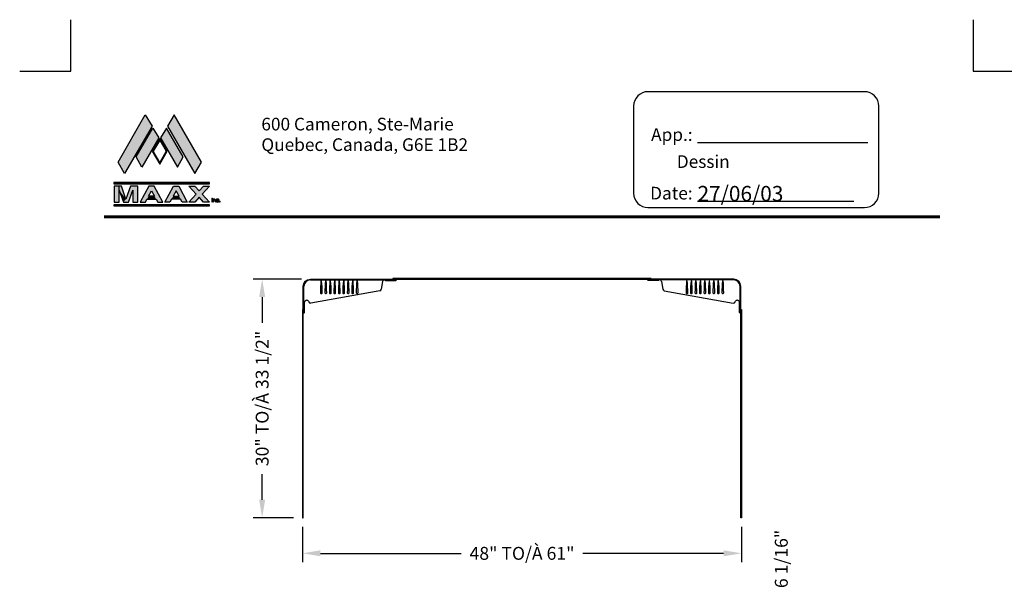
# Model space of a CAD drawing. Extents: x 7940 to 8403, y 17775 to 17957.
# Drawn here: x 7940 to 8077, y 17878 to 17957 of the extents above; entities that cross this region are included whole.
import ezdxf
from ezdxf.enums import TextEntityAlignment as Align

# ---------------------------------------------------------------- set-up
doc = ezdxf.new("R2010")
doc.units = 0
doc.header["$MEASUREMENT"] = 0
doc.layers.get('0').update_dxf_attribs({"linetype": 'CONTINUOUS'})
doc.layers.get('DEFPOINTS').update_dxf_attribs({"linetype": 'CONTINUOUS'})
for name, color, linetype in [('COTATION', 1, 'CONTINUOUS'), ('DESSIN', 3, 'CONTINUOUS'), ('LOGO', 2, 'CONTINUOUS'), ('TEXTE', 3, 'CONTINUOUS')]:
    doc.layers.add(name, color=color, linetype=linetype)
doc.styles.add('FICHE', font='ARIAL.TTF')
doc.styles.add('ROMANS', font='romans')
doc.dimstyles.new('FICHE_TECHN', dxfattribs={"dimscale": 10, "dimtxt": 0.18, "dimasz": 0.25, "dimexe": 0.125, "dimexo": 0.125, "dimgap": 0.125, "dimtad": 0, "dimdec": 3, "dimzin": 13, "dimdsep": 46, "dimlunit": 5, "dimtxsty": 'FICHE', "dimcen": 0.125, "dimclrt": 3, "dimadec": 0, "dimazin": 0, "dimtfac": 1, "dimtdec": 4, "dimtofl": 0, "dimtmove": 0, "dimatfit": 3, "dimfxl": 1, "dimfrac": 2, "dimtolj": 1, "dimtzin": 0, "dimarcsym": 0})

# ---------------------------------------------------------------- blocks, each defined once
blk = doc.blocks.new('*X8')
at = {"color": 0}
for p, q in [((46.87, 13.15), (47.09, 13.37)), ((46.87, 13.16), (47.09, 13.37)), ((46.87, 13.16), (47.08, 13.37)), ((46.87, 13.16), (47.08, 13.37)), ((46.87, 13.17), (47.07, 13.37)), ((46.87, 13.17), (47.07, 13.37)), ((46.87, 13.18), (47.06, 13.37)), ((46.87, 13.18), (47.06, 13.37)), ((46.87, 13.19), (47.06, 13.37)), ((46.87, 13.19), (47.05, 13.37)), ((46.87, 13.2), (47.05, 13.37)), ((46.87, 13.2), (47.04, 13.37)), ((46.87, 13.2), (47.04, 13.37)), ((46.87, 13.21), (47.03, 13.37)), ((46.87, 13.21), (47.02, 13.37)), ((46.87, 13.28), (46.96, 13.37)), ((46.87, 13.28), (46.96, 13.37)), ((46.87, 13.29), (46.95, 13.37)), ((46.87, 13.29), (46.95, 13.37)), ((46.87, 13.3), (46.95, 13.37)), ((46.87, 13.3), (46.94, 13.37)), ((46.87, 13.31), (46.94, 13.37)), ((46.87, 13.31), (46.93, 13.37)), ((46.87, 13.31), (46.93, 13.37)), ((46.87, 13.32), (46.92, 13.37)), ((46.87, 13.32), (46.92, 13.37)), ((46.87, 13.33), (46.91, 13.37)), ((46.87, 13.33), (46.91, 13.37)), ((46.87, 13.34), (46.91, 13.37)), ((46.87, 13.34), (46.9, 13.37)), ((46.87, 13.35), (46.9, 13.37)), ((46.87, 13.35), (46.89, 13.37)), ((46.87, 13.35), (46.89, 13.37)), ((46.87, 13.36), (46.88, 13.37)), ((46.87, 13.36), (46.88, 13.37)), ((46.87, 13.37), (46.87, 13.37)), ((46.87, 13.22), (47.02, 13.36)), ((46.87, 13.22), (47.01, 13.36)), ((46.87, 13.23), (47.01, 13.36)), ((46.87, 13.23), (47, 13.36)), ((46.87, 13.27), (46.96, 13.36)), ((46.87, 13.27), (46.96, 13.36)), ((46.87, 13.23), (46.99, 13.35)), ((46.87, 13.24), (46.98, 13.35)), ((46.87, 13.24), (46.97, 13.35)), ((46.87, 13.26), (46.96, 13.35)), ((46.87, 13.27), (46.96, 13.35)), ((46.87, 13.25), (46.96, 13.34)), ((46.87, 13.25), (46.96, 13.34)), ((46.87, 13.26), (46.96, 13.34)), ((46.87, 13.15), (46.98, 13.26)), ((46.87, 13.14), (46.97, 13.24)), ((46.87, 13.13), (46.97, 13.23)), ((46.87, 13.14), (46.97, 13.23)), ((46.87, 13.13), (46.96, 13.22)), ((46.87, 13.12), (46.96, 13.21)), ((46.87, 13.12), (46.96, 13.21)), ((46.87, 13.11), (46.96, 13.2)), ((46.87, 13.12), (46.96, 13.2)), ((46.87, 13.1), (46.96, 13.19)), ((46.87, 13.1), (46.96, 13.19)), ((46.87, 13.11), (46.96, 13.19)), ((46.87, 13.09), (46.96, 13.18)), ((46.87, 13.09), (46.96, 13.18)), ((46.87, 13.08), (46.96, 13.17)), ((46.87, 13.08), (46.96, 13.17)), ((46.87, 13.07), (46.96, 13.16)), ((46.87, 13.08), (46.96, 13.16)), ((46.87, 13.06), (46.96, 13.15)), ((46.87, 13.06), (46.96, 13.15)), ((46.87, 13.07), (46.96, 13.15)), ((46.87, 13.05), (46.96, 13.14)), ((46.87, 13.05), (46.96, 13.14)), ((46.87, 13.04), (46.96, 13.13)), ((46.87, 13.04), (46.96, 13.13)), ((46.87, 13.03), (46.96, 13.12)), ((46.87, 13.04), (46.96, 13.12)), ((46.87, 13.02), (46.96, 13.11)), ((46.87, 13.02), (46.96, 13.11)), ((46.87, 13.03), (46.96, 13.11)), ((46.87, 13.01), (46.96, 13.1)), ((46.87, 13.01), (46.96, 13.1)), ((46.87, 13), (46.96, 13.09)), ((46.87, 13.01), (46.96, 13.09)), ((46.87, 12.99), (46.96, 13.08)), ((46.87, 13), (46.96, 13.08)), ((46.87, 12.98), (46.96, 13.07)), ((46.87, 12.98), (46.96, 13.07)), ((46.87, 12.99), (46.96, 13.07)), ((46.87, 12.97), (46.96, 13.06)), ((46.87, 12.97), (46.96, 13.06)), ((46.87, 12.97), (46.96, 13.05)), ((46.87, 12.96), (46.96, 13.05)), ((46.87, 12.96), (46.96, 13.04)), ((46.87, 12.95), (46.96, 13.04)), ((46.88, 12.95), (46.96, 13.03)), ((46.88, 12.95), (46.96, 13.03)), ((46.88, 12.95), (46.96, 13.03)), ((46.89, 12.95), (46.96, 13.02)), ((46.89, 12.95), (46.96, 13.02)), ((46.9, 12.95), (46.96, 13.01)), ((46.9, 12.95), (46.96, 13.01)), ((46.91, 12.95), (46.96, 13)), ((46.91, 12.95), (46.96, 13)), ((46.92, 12.95), (46.96, 12.99)), ((46.92, 12.95), (46.96, 12.99)), ((46.92, 12.95), (46.96, 12.99)), ((46.93, 12.95), (46.96, 12.98)), ((46.93, 12.95), (46.96, 12.98)), ((46.94, 12.95), (46.96, 12.97)), ((46.94, 12.95), (46.96, 12.97)), ((46.95, 12.95), (46.96, 12.96)), ((46.95, 12.95), (46.96, 12.96)), ((46.96, 12.95), (46.96, 12.96)), ((47, 13.28), (47.09, 13.37)), ((47.02, 13.29), (47.1, 13.37)), ((47.02, 13.29), (47.1, 13.37)), ((47.03, 13.29), (47.11, 13.37)), ((47.04, 13.3), (47.11, 13.37)), ((47.04, 13.3), (47.11, 13.37)), ((47.05, 13.3), (47.12, 13.37)), ((47.06, 13.3), (47.13, 13.36)), ((47.06, 13.3), (47.12, 13.36)), ((47.06, 13.3), (47.12, 13.36)), ((47.07, 13.3), (47.13, 13.36)), ((47.07, 13.3), (47.13, 13.36)), ((47.08, 13.3), (47.14, 13.36)), ((47.08, 13.3), (47.14, 13.36)), ((47.09, 13.3), (47.15, 13.36)), ((47.09, 13.3), (47.14, 13.36)), ((47.09, 13.3), (47.15, 13.35)), ((47.1, 13.3), (47.16, 13.35)), ((47.1, 13.3), (47.16, 13.35)), ((47.1, 13.3), (47.15, 13.35)), ((47.11, 13.29), (47.17, 13.35)), ((47.11, 13.29), (47.16, 13.35)), ((47.11, 13.29), (47.16, 13.35)), ((47.12, 13.29), (47.18, 13.34)), ((47.12, 13.29), (47.17, 13.34)), ((47.12, 13.29), (47.17, 13.34)), ((47.13, 13.28), (47.18, 13.34)), ((47.13, 13.28), (47.18, 13.34)), ((47.13, 13.29), (47.18, 13.34)), ((47.13, 13.28), (47.19, 13.33)), ((47.14, 13.27), (47.2, 13.33)), ((47.14, 13.28), (47.19, 13.33)), ((47.14, 13.28), (47.19, 13.33)), ((47.14, 13.28), (47.19, 13.33)), ((47.15, 13.26), (47.21, 13.32)), ((47.15, 13.26), (47.21, 13.32)), ((47.15, 13.27), (47.2, 13.32)), ((47.15, 13.27), (47.2, 13.32)), ((47.15, 13.27), (47.2, 13.32)), ((47.16, 13.25), (47.21, 13.31)), ((47.16, 13.26), (47.21, 13.31)), ((47.16, 13.26), (47.21, 13.31)), ((47.16, 13.25), (47.22, 13.31)), ((47.16, 13.25), (47.22, 13.3)), ((47.17, 13.25), (47.22, 13.3)), ((47.17, 13.24), (47.22, 13.3)), ((47.17, 13.24), (47.23, 13.3)), ((47.17, 13.24), (47.23, 13.29)), ((47.17, 13.24), (47.23, 13.29)), ((47.17, 13.23), (47.23, 13.29)), ((47.17, 13.23), (47.23, 13.29)), ((47.18, 13.23), (47.23, 13.28)), ((47.18, 13.22), (47.24, 13.28)), ((47.18, 13.22), (47.24, 13.28)), ((47.18, 13.22), (47.24, 13.28)), ((47.18, 13.21), (47.24, 13.27)), ((47.18, 13.21), (47.24, 13.27)), ((47.18, 13.2), (47.24, 13.27)), ((47.18, 13.2), (47.25, 13.27)), ((47.18, 13.2), (47.25, 13.26)), ((47.18, 13.19), (47.25, 13.26)), ((47.18, 13.19), (47.25, 13.26)), ((47.18, 13.18), (47.25, 13.25)), ((47.18, 13.18), (47.25, 13.25)), ((47.18, 13.17), (47.25, 13.25)), ((47.18, 13.17), (47.26, 13.24)), ((47.18, 13.17), (47.26, 13.24)), ((47.18, 13.16), (47.26, 13.24)), ((47.18, 13.16), (47.26, 13.23)), ((47.18, 13.15), (47.26, 13.23)), ((47.18, 13.15), (47.26, 13.23)), ((47.18, 13.14), (47.26, 13.22)), ((47.18, 13.14), (47.26, 13.22)), ((47.18, 13.14), (47.26, 13.22)), ((47.18, 13.13), (47.27, 13.21)), ((47.18, 13.13), (47.27, 13.21)), ((47.18, 13.12), (47.27, 13.21)), ((47.18, 13.12), (47.27, 13.2)), ((47.18, 13.11), (47.27, 13.2)), ((47.18, 13.11), (47.27, 13.19)), ((47.18, 13.1), (47.27, 13.19)), ((47.18, 13.1), (47.27, 13.19)), ((47.18, 13.1), (47.27, 13.18)), ((47.18, 13.09), (47.27, 13.18)), ((47.18, 13.09), (47.27, 13.17)), ((47.18, 13.08), (47.27, 13.17)), ((47.18, 13.08), (47.27, 13.16)), ((47.18, 13.07), (47.27, 13.16)), ((47.18, 13.07), (47.27, 13.16)), ((47.18, 13.06), (47.27, 13.15)), ((47.18, 13.06), (47.27, 13.15)), ((47.18, 13.06), (47.27, 13.14)), ((47.18, 13.05), (47.27, 13.14)), ((47.18, 13.05), (47.27, 13.13)), ((47.18, 13.04), (47.27, 13.13)), ((47.18, 13.04), (47.27, 13.13)), ((47.18, 13.03), (47.27, 13.12)), ((47.18, 13.03), (47.27, 13.12)), ((47.18, 13.02), (47.27, 13.11)), ((47.18, 13.02), (47.27, 13.11)), ((47.18, 13.02), (47.27, 13.1)), ((47.18, 13.01), (47.27, 13.1)), ((47.18, 13.01), (47.27, 13.09)), ((47.18, 13), (47.27, 13.09)), ((47.18, 13), (47.27, 13.09)), ((47.18, 12.99), (47.27, 13.08)), ((47.18, 12.99), (47.27, 13.08)), ((47.18, 12.98), (47.27, 13.07)), ((47.18, 12.98), (47.27, 13.07)), ((47.18, 12.98), (47.27, 13.06)), ((47.18, 12.97), (47.27, 13.06)), ((47.18, 12.97), (47.27, 13.05)), ((47.18, 12.96), (47.27, 13.05)), ((47.18, 12.96), (47.27, 13.05)), ((47.18, 12.95), (47.27, 13.04)), ((47.19, 12.95), (47.27, 13.04)), ((47.19, 12.95), (47.27, 13.03)), ((47.19, 12.95), (47.27, 13.03)), ((47.2, 12.95), (47.27, 13.02)), ((47.2, 12.95), (47.27, 13.02)), ((47.21, 12.95), (47.27, 13.01)), ((47.21, 12.95), (47.27, 13.01)), ((47.22, 12.95), (47.27, 13.01)), ((47.22, 12.95), (47.27, 13)), ((47.22, 12.95), (47.27, 13)), ((47.23, 12.95), (47.27, 12.99)), ((47.23, 12.95), (47.27, 12.99)), ((47.24, 12.95), (47.27, 12.98)), ((47.24, 12.95), (47.27, 12.98)), ((47.25, 12.95), (47.27, 12.97)), ((47.25, 12.95), (47.27, 12.97)), ((47.26, 12.95), (47.27, 12.97)), ((47.26, 12.95), (47.27, 12.96)), ((47.26, 12.95), (47.27, 12.96)), ((47.27, 12.95), (47.27, 12.95))]:
    blk.add_line(p, q, dxfattribs=at)
blk = doc.blocks.new('*X7')
at = {"color": 0}
for p, q in [((47.35, 13.15), (47.62, 13.42)), ((47.35, 13.15), (47.62, 13.42)), ((47.35, 13.15), (47.61, 13.42)), ((47.35, 13.16), (47.61, 13.42)), ((47.35, 13.16), (47.61, 13.42)), ((47.35, 13.17), (47.6, 13.42)), ((47.35, 13.17), (47.6, 13.42)), ((47.35, 13.17), (47.59, 13.42)), ((47.35, 13.18), (47.59, 13.42)), ((47.35, 13.18), (47.58, 13.42)), ((47.35, 13.19), (47.58, 13.42)), ((47.35, 13.19), (47.57, 13.42)), ((47.35, 13.2), (47.57, 13.42)), ((47.35, 13.2), (47.56, 13.42)), ((47.35, 13.14), (47.63, 13.41)), ((47.35, 13.14), (47.63, 13.41)), ((47.35, 13.21), (47.56, 13.41)), ((47.35, 13.21), (47.55, 13.41)), ((47.35, 13.22), (47.55, 13.41)), ((47.35, 13.22), (47.54, 13.41)), ((47.35, 13.13), (47.47, 13.25)), ((47.35, 13.13), (47.47, 13.24)), ((47.35, 13.13), (47.46, 13.23)), ((47.36, 13.23), (47.54, 13.41)), ((47.36, 13.24), (47.53, 13.41)), ((47.36, 13.24), (47.53, 13.41)), ((47.36, 13.25), (47.52, 13.41)), ((47.36, 13.25), (47.51, 13.4)), ((47.36, 13.12), (47.46, 13.23)), ((47.36, 13.12), (47.46, 13.22)), ((47.36, 13.11), (47.45, 13.21)), ((47.36, 13.12), (47.45, 13.21)), ((47.36, 13.1), (47.45, 13.2)), ((47.36, 13.11), (47.45, 13.2)), ((47.36, 13.1), (47.45, 13.19)), ((47.36, 13.1), (47.45, 13.19)), ((47.36, 13.09), (47.45, 13.18)), ((47.36, 13.09), (47.45, 13.18)), ((47.37, 13.26), (47.51, 13.4)), ((47.37, 13.27), (47.5, 13.4)), ((47.37, 13.28), (47.49, 13.39)), ((47.37, 13.09), (47.45, 13.17)), ((47.37, 13.09), (47.45, 13.17)), ((47.37, 13.08), (47.45, 13.16)), ((47.37, 13.08), (47.45, 13.16)), ((47.37, 13.08), (47.45, 13.16)), ((47.37, 13.07), (47.45, 13.15)), ((47.37, 13.07), (47.45, 13.15)), ((47.37, 13.07), (47.45, 13.14)), ((47.38, 13.29), (47.48, 13.39)), ((47.38, 13.29), (47.47, 13.38)), ((47.38, 13.06), (47.45, 13.14)), ((47.38, 13.06), (47.45, 13.14)), ((47.38, 13.05), (47.46, 13.13)), ((47.38, 13.06), (47.46, 13.13)), ((47.38, 13.06), (47.45, 13.13)), ((47.38, 13.05), (47.46, 13.12)), ((47.39, 13.31), (47.46, 13.38)), ((47.39, 13.04), (47.46, 13.12)), ((47.39, 13.05), (47.46, 13.12)), ((47.39, 13.03), (47.47, 13.11)), ((47.39, 13.04), (47.46, 13.11)), ((47.39, 13.04), (47.46, 13.11)), ((47.39, 13.04), (47.46, 13.11)), ((47.4, 13.32), (47.45, 13.37)), ((47.4, 13.03), (47.47, 13.1)), ((47.4, 13.03), (47.47, 13.1)), ((47.4, 13.03), (47.47, 13.1)), ((47.4, 13.02), (47.47, 13.09)), ((47.4, 13.02), (47.47, 13.09)), ((47.41, 13.02), (47.48, 13.09)), ((47.41, 13.02), (47.48, 13.09)), ((47.41, 13.01), (47.48, 13.08)), ((47.41, 13.01), (47.48, 13.08)), ((47.41, 13.01), (47.48, 13.08)), ((47.42, 13.01), (47.49, 13.08)), ((47.42, 13), (47.49, 13.07)), ((47.42, 13), (47.49, 13.07)), ((47.42, 13), (47.49, 13.07)), ((47.43, 13), (47.5, 13.07)), ((47.43, 13), (47.5, 13.07)), ((47.43, 12.99), (47.5, 13.06)), ((47.43, 12.99), (47.5, 13.06)), ((47.43, 12.99), (47.5, 13.06)), ((47.44, 12.99), (47.51, 13.06)), ((47.44, 12.99), (47.51, 13.06)), ((47.44, 12.98), (47.52, 13.05)), ((47.44, 12.98), (47.51, 13.05)), ((47.45, 12.97), (47.53, 13.05)), ((47.45, 12.98), (47.52, 13.05)), ((47.45, 12.98), (47.52, 13.05)), ((47.45, 12.98), (47.52, 13.05)), ((47.46, 12.97), (47.54, 13.04)), ((47.46, 12.97), (47.53, 13.04)), ((47.46, 12.97), (47.53, 13.04)), ((47.47, 12.96), (47.55, 13.04)), ((47.47, 12.96), (47.55, 13.04)), ((47.47, 12.97), (47.54, 13.04)), ((47.47, 12.97), (47.54, 13.04)), ((47.48, 12.96), (47.56, 13.04)), ((47.48, 12.96), (47.55, 13.04)), ((47.48, 12.96), (47.56, 13.03)), ((47.48, 12.96), (47.56, 13.03)), ((47.49, 12.95), (47.57, 13.03)), ((47.49, 12.95), (47.57, 13.03)), ((47.49, 12.95), (47.57, 13.03)), ((47.5, 12.95), (47.59, 13.03)), ((47.5, 12.95), (47.58, 13.03)), ((47.5, 12.95), (47.58, 13.03)), ((47.51, 13.29), (47.63, 13.41)), ((47.51, 12.94), (47.6, 13.03)), ((47.51, 12.95), (47.59, 13.03)), ((47.51, 12.95), (47.59, 13.03)), ((47.52, 13.3), (47.64, 13.41)), ((47.52, 12.94), (47.61, 13.03)), ((47.52, 12.94), (47.61, 13.03)), ((47.52, 12.94), (47.6, 13.03)), ((47.53, 13.3), (47.64, 13.41)), ((47.53, 12.94), (47.63, 13.04)), ((47.53, 12.94), (47.62, 13.03)), ((47.53, 12.94), (47.62, 13.03)), ((47.54, 13.31), (47.64, 13.41)), ((47.54, 12.94), (47.64, 13.04)), ((47.54, 12.94), (47.64, 13.04)), ((47.54, 12.94), (47.65, 13.04)), ((47.55, 13.31), (47.65, 13.41)), ((47.55, 13.31), (47.65, 13.41)), ((47.55, 12.94), (47.66, 13.05)), ((47.55, 12.93), (47.67, 13.05)), ((47.56, 13.31), (47.65, 13.41)), ((47.56, 12.93), (47.75, 13.12)), ((47.56, 12.93), (47.75, 13.12)), ((47.56, 12.93), (47.69, 13.07)), ((47.57, 13.32), (47.66, 13.41)), ((47.57, 13.32), (47.66, 13.41)), ((47.57, 12.93), (47.75, 13.12)), ((47.57, 12.93), (47.76, 13.12)), ((47.58, 13.32), (47.67, 13.41)), ((47.58, 13.32), (47.67, 13.4)), ((47.58, 12.93), (47.76, 13.12)), ((47.58, 12.93), (47.77, 13.12)), ((47.58, 12.93), (47.77, 13.12)), ((47.59, 13.32), (47.68, 13.4)), ((47.59, 13.32), (47.68, 13.4)), ((47.59, 13.32), (47.67, 13.4)), ((47.59, 12.93), (47.78, 13.12)), ((47.59, 12.93), (47.78, 13.12)), ((47.6, 13.32), (47.68, 13.4)), ((47.6, 13.32), (47.68, 13.4)), ((47.6, 12.93), (47.78, 13.12)), ((47.6, 12.93), (47.79, 13.12)), ((47.61, 13.32), (47.69, 13.4)), ((47.61, 13.32), (47.69, 13.4)), ((47.61, 13.32), (47.69, 13.39)), ((47.61, 12.93), (47.79, 13.12)), ((47.61, 12.93), (47.8, 13.12)), ((47.62, 13.31), (47.7, 13.39)), ((47.62, 13.32), (47.7, 13.39)), ((47.62, 12.93), (47.8, 13.12)), ((47.62, 12.93), (47.81, 13.12)), ((47.63, 13.31), (47.71, 13.39)), ((47.63, 13.31), (47.71, 13.39)), ((47.63, 13.31), (47.7, 13.39)), ((47.63, 12.93), (47.81, 13.12)), ((47.63, 12.93), (47.82, 13.12)), ((47.64, 13.31), (47.71, 13.39)), ((47.64, 13.31), (47.72, 13.38)), ((47.64, 13.31), (47.71, 13.38)), ((47.64, 12.93), (47.82, 13.12)), ((47.64, 12.94), (47.82, 13.12)), ((47.65, 13.3), (47.73, 13.38)), ((47.65, 13.31), (47.72, 13.38)), ((47.65, 13.31), (47.72, 13.38)), ((47.65, 12.94), (47.83, 13.12)), ((47.65, 12.94), (47.83, 13.11)), ((47.66, 13.3), (47.73, 13.38)), ((47.66, 13.3), (47.74, 13.37)), ((47.66, 13.3), (47.73, 13.37)), ((47.66, 13.3), (47.73, 13.37)), ((47.66, 12.94), (47.83, 13.11)), ((47.67, 13.3), (47.74, 13.37)), ((47.67, 13.3), (47.74, 13.37)), ((47.67, 13.29), (47.75, 13.36)), ((47.67, 13.29), (47.74, 13.36)), ((47.67, 12.94), (47.82, 13.1)), ((47.67, 12.94), (47.82, 13.09)), ((47.68, 13.29), (47.75, 13.36)), ((47.68, 13.29), (47.75, 13.36)), ((47.68, 13.29), (47.75, 13.36)), ((47.68, 13.28), (47.76, 13.35)), ((47.68, 12.95), (47.82, 13.09)), ((47.69, 13.28), (47.76, 13.35)), ((47.69, 13.28), (47.76, 13.35)), ((47.69, 13.28), (47.76, 13.35)), ((47.69, 13.28), (47.76, 13.35)), ((47.69, 12.95), (47.82, 13.08)), ((47.69, 12.95), (47.81, 13.07)), ((47.7, 13.27), (47.77, 13.34)), ((47.7, 13.27), (47.77, 13.34)), ((47.7, 13.27), (47.77, 13.34)), ((47.7, 13.27), (47.77, 13.34)), ((47.7, 13.26), (47.77, 13.33)), ((47.7, 13.08), (47.74, 13.12)), ((47.7, 12.96), (47.81, 13.06)), ((47.71, 13.26), (47.78, 13.33)), ((47.71, 13.26), (47.78, 13.33)), ((47.71, 13.26), (47.78, 13.33)), ((47.71, 13.25), (47.78, 13.32)), ((47.71, 13.25), (47.78, 13.32)), ((47.71, 13.1), (47.74, 13.12)), ((47.71, 12.96), (47.8, 13.05)), ((47.72, 13.25), (47.79, 13.32)), ((47.72, 13.25), (47.79, 13.32)), ((47.72, 13.23), (47.8, 13.31)), ((47.72, 13.24), (47.79, 13.31)), ((47.72, 13.24), (47.79, 13.31)), ((47.72, 13.24), (47.79, 13.31)), ((47.72, 13.23), (47.8, 13.3)), ((47.72, 13.12), (47.73, 13.12)), ((47.72, 13.11), (47.73, 13.12)), ((47.72, 12.97), (47.8, 13.04)), ((47.73, 13.23), (47.8, 13.3)), ((47.73, 13.23), (47.8, 13.3)), ((47.74, 13.23), (47.8, 13.3)), ((47.74, 13.23), (47.8, 13.29)), ((47.74, 12.98), (47.79, 13.03)), ((47.75, 13.23), (47.81, 13.29)), ((47.75, 13.23), (47.81, 13.29)), ((47.76, 13.23), (47.81, 13.28)), ((47.76, 13.23), (47.81, 13.28)), ((47.76, 13.23), (47.81, 13.28)), ((47.77, 13.23), (47.81, 13.28)), ((47.77, 13.23), (47.81, 13.27)), ((47.78, 13.23), (47.82, 13.27)), ((47.78, 13.23), (47.82, 13.27)), ((47.79, 13.23), (47.82, 13.26)), ((47.79, 13.23), (47.82, 13.26)), ((47.8, 13.23), (47.82, 13.26)), ((47.8, 13.23), (47.82, 13.25)), ((47.8, 13.23), (47.82, 13.25)), ((47.81, 13.23), (47.82, 13.25)), ((47.81, 13.23), (47.83, 13.24)), ((47.82, 13.23), (47.83, 13.24)), ((47.82, 13.23), (47.83, 13.24)), ((47.83, 13.23), (47.83, 13.23))]:
    blk.add_line(p, q, dxfattribs=at)
blk = doc.blocks.new('*X6')
at = {"color": 0}
for p, q in [((47.86, 13), (47.93, 13.07)), ((47.86, 13), (47.93, 13.07)), ((47.86, 13), (47.92, 13.07)), ((47.86, 13.01), (47.92, 13.07)), ((47.86, 13.01), (47.91, 13.07)), ((47.86, 13.02), (47.91, 13.07)), ((47.86, 12.98), (47.94, 13.06)), ((47.86, 12.99), (47.94, 13.06)), ((47.86, 12.99), (47.94, 13.06)), ((47.86, 12.99), (47.93, 13.06)), ((47.86, 13.02), (47.9, 13.06)), ((47.86, 13.03), (47.9, 13.06)), ((47.87, 12.97), (47.95, 13.06)), ((47.87, 12.98), (47.95, 13.06)), ((47.87, 12.98), (47.95, 13.06)), ((47.87, 13.04), (47.89, 13.06)), ((47.87, 12.97), (47.96, 13.05)), ((47.87, 12.97), (47.95, 13.05)), ((47.88, 12.97), (47.96, 13.05)), ((47.88, 12.96), (47.96, 13.05)), ((47.88, 12.96), (47.96, 13.05)), ((47.88, 12.96), (47.97, 13.04)), ((47.88, 12.96), (47.97, 13.04)), ((47.89, 12.96), (47.97, 13.04)), ((47.89, 12.95), (47.97, 13.03)), ((47.89, 12.95), (47.97, 13.03)), ((47.9, 12.95), (47.97, 13.03)), ((47.9, 12.95), (47.97, 13.03)), ((47.9, 12.95), (47.98, 13.02)), ((47.91, 12.95), (47.98, 13.02)), ((47.91, 12.95), (47.98, 13.01)), ((47.91, 12.95), (47.98, 13.01)), ((47.92, 12.95), (47.98, 13.01)), ((47.92, 12.95), (47.98, 13)), ((47.93, 12.95), (47.98, 13)), ((47.93, 12.95), (47.97, 12.99)), ((47.94, 12.95), (47.97, 12.98)), ((47.95, 12.96), (47.97, 12.97))]:
    blk.add_line(p, q, dxfattribs=at)
blk = doc.blocks.new('FROTPAGE-ADVANTA')
at = {"color": 1}
for points in [[(-74.52, 153.63), (-67.38, 153.63), (-67.38, 160.78)], [(58.37, 160.78), (58.37, 153.63), (65.52, 153.63)]]:
    blk.add_lwpolyline(points, dxfattribs=at)
at = {"const_width": 0.44}
blk.add_lwpolyline([(-62.76, 133.31), (53.76, 133.31)], dxfattribs=at)
at = {"layer": 'LOGO', "color": 2}
for p, q in [((-55, 143.99), (-55.91, 142.44)), ((-55, 143.99), (-54.1, 142.44)), ((-60.66, 137.02), (-60.66, 137.58)), ((-47.75, 135.92), (-47.67, 135.92)), ((-47.75, 135.92), (-47.75, 135.83)), ((-47.67, 135.92), (-47.67, 135.83)), ((-47.75, 135.83), (-47.67, 135.83)), ((-47.75, 135.77), (-47.75, 135.4)), ((-47.75, 135.77), (-47.67, 135.77)), ((-47.75, 135.4), (-47.67, 135.4)), ((-47.67, 135.77), (-47.67, 135.4))]:
    blk.add_line(p, q, dxfattribs=at)
for points in [[(-60.82, 140.94), (-57.02, 147.51), (-56.07, 145.93), (-59.91, 139.33)], [(-49.19, 140.94), (-52.98, 147.51), (-53.94, 145.93), (-50.09, 139.33)], [(-57.49, 140.24), (-58.29, 141.67), (-55.95, 145.69), (-55.12, 144.3)], [(-52.52, 140.24), (-51.72, 141.67), (-54.05, 145.69), (-54.89, 144.3)], [(-55, 140.65), (-53.96, 142.44), (-55, 144.22), (-56.05, 142.44)], [(-48.06, 138.08), (-61.38, 138.08), (-61.38, 137.92), (-48.06, 137.92)], [(-61.36, 135.36), (-60.66, 135.36), (-60.66, 137.02), (-60.06, 135.36), (-59.71, 135.36), (-59.35, 135.36), (-58.76, 137.02), (-58.76, 135.36), (-58.06, 135.36), (-58.06, 137.58), (-59.07, 137.58), (-59.71, 135.78), (-60.35, 137.58), (-61.36, 137.58)], [(-55.52, 135.79), (-55.29, 135.36), (-54.58, 135.36), (-55.78, 137.58), (-56.52, 137.58), (-57.72, 135.36), (-57.01, 135.36), (-56.78, 135.79)], [(-52.1, 135.79), (-53.36, 135.79), (-53.59, 135.36), (-54.3, 135.36), (-53.1, 137.58), (-52.36, 137.58), (-51.16, 135.36), (-51.87, 135.36)], [(-49.08, 136.49), (-48.06, 135.37), (-48.9, 135.37), (-49.5, 136.03), (-50.1, 135.37), (-50.95, 135.37), (-49.93, 136.49), (-50.95, 137.6), (-50.1, 137.6), (-49.5, 136.95), (-48.9, 137.6), (-48.06, 137.6)], [(-56.56, 136.19), (-56.15, 136.95), (-55.73, 136.19)], [(-52.73, 136.95), (-53.14, 136.19), (-52.31, 136.19)], [(-48.06, 135), (-61.38, 135), (-61.38, 134.83), (-48.06, 134.83)]]:
    blk.add_lwpolyline(points, close=True, dxfattribs=at)
blk.add_lwpolyline([(-54.1, 142.44), (-55, 140.89), (-55.91, 142.44)], dxfattribs=at)
at = {"layer": 'LOGO', "color": 2, "const_width": 0.163}
for points in [[(-61.38, 138), (-48.06, 138)], [(-61.38, 134.91), (-48.06, 134.91)]]:
    blk.add_lwpolyline(points, dxfattribs=at)
at = {"layer": 'LOGO', "color": 2}
for points in [[(-47.49, 135.4), (-47.49, 135.61, -1), (-47.29, 135.61), (-47.29, 135.4), (-47.22, 135.4), (-47.22, 135.6, 0.60222), (-47.49, 135.74), (-47.49, 135.77), (-47.57, 135.77), (-47.57, 135.4)], [(-46.82, 135.65), (-46.73, 135.65, 8.570037), (-46.72, 135.55), (-46.82, 135.55, -4.933695)]]:
    blk.add_lwpolyline(points, format="xyb", close=True, dxfattribs=at)
blk.add_circle((-46.65, 135.45), 0.0521, dxfattribs=at)
for points in [[(-57.02, 147.51), (-56.07, 145.93), (-60.82, 140.94), (-59.91, 139.33)], [(-52.98, 147.51), (-53.94, 145.93), (-49.19, 140.94), (-50.09, 139.33)], [(-55.95, 145.69), (-55.12, 144.3), (-58.29, 141.67), (-57.49, 140.24)], [(-54.05, 145.69), (-54.89, 144.3), (-51.72, 141.67), (-52.52, 140.24)], [(-55, 144.22), (-55, 143.99), (-56.05, 142.44), (-55.91, 142.44)], [(-53.96, 142.44), (-54.1, 142.44), (-55, 144.22), (-55, 143.99)], [(-56.05, 142.44), (-55.91, 142.44), (-55, 140.65), (-55, 140.89)], [(-55, 140.65), (-55, 140.89), (-53.96, 142.44), (-54.1, 142.44)], [(-61.36, 135.36), (-60.66, 135.36), (-61.36, 137.58), (-60.66, 137.58)], [(-60.66, 137.58), (-60.35, 137.58), (-60.66, 137.02), (-59.71, 135.78)], [(-60.06, 135.36), (-59.35, 135.36), (-59.71, 135.78), (-59.07, 137.58)], [(-59.35, 135.36), (-59.07, 137.58), (-58.76, 137.02), (-58.06, 137.58)], [(-58.06, 137.58), (-58.06, 135.36), (-58.76, 137.02), (-58.76, 135.36)], [(-57.01, 135.36), (-57.72, 135.36), (-56.15, 136.95), (-56.52, 137.58)], [(-54.58, 135.36), (-55.29, 135.36), (-55.78, 137.58), (-56.52, 137.58)], [(-53.59, 135.36), (-54.3, 135.36), (-52.73, 136.95), (-53.1, 137.58)], [(-51.16, 135.36), (-51.87, 135.36), (-52.36, 137.58), (-53.1, 137.58)], [(-50.1, 135.37), (-50.95, 135.37), (-48.06, 137.6), (-48.9, 137.6)], [(-50.95, 137.6), (-50.1, 137.6), (-48.9, 135.37), (-48.06, 135.37)], [(-60.66, 137.02), (-59.71, 135.78), (-60.66, 137.02), (-60.06, 135.36)], [(-56.78, 135.79), (-56.56, 136.19), (-55.52, 135.79), (-55.73, 136.19)], [(-53.36, 135.79), (-53.14, 136.19), (-52.1, 135.79), (-52.31, 136.19)], [(-47.75, 135.92), (-47.75, 135.83), (-47.67, 135.92), (-47.67, 135.83)], [(-47.75, 135.77), (-47.67, 135.77), (-47.75, 135.4), (-47.67, 135.4)]]:
    blk.add_solid(points, dxfattribs=at)
at = {"layer": 'TEXTE'}
for p, q in [((19.96, 143.65), (43.7, 143.65)), ((19.96, 135.49), (41.76, 135.49))]:
    blk.add_line(p, q, dxfattribs=at)
at = {"layer": 'TEXTE', "color": 5}
blk.add_lwpolyline([(11.05, 148.75), (11.05, 136.6, 0.414214), (13.05, 134.6), (43.23, 134.6, 0.414214), (45.23, 136.6), (45.23, 148.75, 0.414214), (43.23, 150.75), (13.05, 150.75, 0.414214)], format="xyb", close=True, dxfattribs=at)
at = {"layer": 'LOGO', "color": 2, "xscale": 0.8797499999999999, "yscale": 0.8797499999999999, "zscale": 0.8797499999999999}
for name in ['*X8', '*X7', '*X6']:
    blk.add_blockref(name, (-88.8, 124.01), dxfattribs=at)
at = {"layer": 'TEXTE', "color": 7, "style": 'ROMANS'}
for s, p in [('600 Cameron, Ste-Marie', (-40.84, 145.35)), ('Quebec, Canada, G6E 1B2', (-40.84, 142.49))]:
    blk.add_text(s, height=1.764, dxfattribs=at).set_placement(p)
at = {"layer": 'TEXTE', "color": 1, "style": 'ROMANS'}
for s, p in [('App.:', (19.27, 143.89)), ('Dessin', (24.44, 140.13)), ('Date:', (19.27, 135.73))]:
    blk.add_text(s, height=1.764, dxfattribs=at).set_placement(p, align=Align.RIGHT)
at = {"layer": 'TEXTE', "style": 'ROMANS'}
blk.add_attdef('DATE', (19.96, 135.49), '', height=2.13, dxfattribs=at)
at = {"layer": 'TEXTE', "color": 7}
for p in [(-61.36, 11.95), (-61.36, 3.86), (-61.36, -3.35), (-61.36, -10.56)]:
    blk.add_attdef('X', text='', height=2.72, dxfattribs=at).set_placement(p, align=Align.MIDDLE_CENTER)
at = {"layer": 'TEXTE', "color": 7, "style": 'ROMANS'}
for p in [(-39.86, 10.87, 2.58), (-39.86, 2.78, 2.58), (-39.86, -4.49, 2.58), (-39.86, -11.64, 2.58)]:
    blk.add_attdef('DESCRIPTION', p, '', height=1.5, dxfattribs=at)
blk = doc.blocks.new('*D14')
at = {"layer": 'COTATION', "color": 0, "lineweight": -2}
for p, q in [((8046.29, 17874.34), (8046.29, 17876.84)), ((8041.78, 17871.84), (8047.54, 17871.84)), ((8041.4, 17864.76), (8047.54, 17864.76)), ((8046.29, 17862.26), (8046.29, 17859.76))]:
    blk.add_line(p, q, dxfattribs=at)
at = {"layer": 'COTATION', "color": 0}
for points in [[(8045.87, 17874.34), (8046.7, 17874.34), (8046.29, 17871.84)], [(8045.87, 17862.26), (8046.7, 17862.26), (8046.29, 17864.76)]]:
    blk.add_solid(points, dxfattribs=at)
at = {"layer": 'DEFPOINTS', "color": 0}
for p in [(8040.53, 17871.84), (8046.29, 17871.84), (8040.15, 17864.76)]:
    blk.add_point(p, dxfattribs=at)
at = {"layer": 'COTATION', "color": 3, "insert": (8046.29, 17881.93), "char_height": 1.8, "attachment_point": 5, "rotation": 90, "style": 'FICHE'}
blk.add_mtext('\\A1;6 1/16"', dxfattribs=at)
blk = doc.blocks.new('*D15')
at = {"layer": 'COTATION', "color": 0, "lineweight": -2}
for p, q in [((7979.4, 17920.92), (7972.68, 17920.92)), ((7973.93, 17918.42), (7973.93, 17914.85)), ((7973.93, 17890.17), (7973.93, 17893.73)), ((7978.3, 17887.67), (7972.68, 17887.67))]:
    blk.add_line(p, q, dxfattribs=at)
at = {"layer": 'COTATION', "color": 0}
for points in [[(7973.51, 17918.42), (7974.35, 17918.42), (7973.93, 17920.92)], [(7973.51, 17890.17), (7974.35, 17890.17), (7973.93, 17887.67)]]:
    blk.add_solid(points, dxfattribs=at)
at = {"layer": 'DEFPOINTS', "color": 0}
for p in [(7973.93, 17920.92), (7980.65, 17920.92), (7979.55, 17887.67)]:
    blk.add_point(p, dxfattribs=at)
at = {"layer": 'COTATION', "color": 3, "insert": (7973.93, 17904.29), "char_height": 1.8, "attachment_point": 5, "rotation": 90, "style": 'FICHE'}
blk.add_mtext('\\A1;30" TO/À 33 1/2"', dxfattribs=at)
blk = doc.blocks.new('*D16')
at = {"layer": 'COTATION', "color": 0, "lineweight": -2}
for p, q in [((7979.55, 17886.42), (7979.55, 17881.46)), ((8040.75, 17886.42), (8040.75, 17881.46)), ((7982.05, 17882.71), (8001.66, 17882.71)), ((8038.25, 17882.71), (8018.65, 17882.71))]:
    blk.add_line(p, q, dxfattribs=at)
at = {"layer": 'COTATION', "color": 0}
for points in [[(7982.05, 17883.13), (7982.05, 17882.3), (7979.55, 17882.71)], [(8038.25, 17883.13), (8038.25, 17882.3), (8040.75, 17882.71)]]:
    blk.add_solid(points, dxfattribs=at)
at = {"layer": 'DEFPOINTS', "color": 0}
for p in [(7979.55, 17887.67), (8040.75, 17887.67), (8040.75, 17882.71)]:
    blk.add_point(p, dxfattribs=at)
at = {"layer": 'COTATION', "color": 3, "insert": (8010.15, 17882.71), "char_height": 1.8, "attachment_point": 5, "style": 'FICHE'}
blk.add_mtext('\\A1;48" TO/À 61"', dxfattribs=at)

msp = doc.modelspace()

# ---------------------------------------------------------------- linework, layer by layer
for p, q in [((8025.1381, 17920.9152), (8025.092, 17920.9152)), ((8027.6543, 17920.9152), (8027.7004, 17920.9152))]:
    msp.add_line(p, q)
at = {"layer": 'COTATION', "color": 5}
for points in [[(7979.7543, 17916.1652), (7979.6543, 17916.1652), (7979.6543, 17917.7691), (7979.6543, 17919.9152, -0.41421356), (7980.6543, 17920.9152), (7991.069, 17920.9152), (7992.6543, 17920.9152), (7992.6543, 17920.8152)], [(8040.5543, 17916.1652), (8040.6543, 17916.1652), (8040.6543, 17917.7691), (8040.6543, 17919.9152, 0.41421356), (8039.6543, 17920.9152), (8029.2396, 17920.9152), (8027.6543, 17920.9152), (8027.6543, 17920.8152)]]:
    msp.add_lwpolyline(points, format="xyb", dxfattribs=at)
for points in [[(7992.1543, 17920.9152), (8028.1543, 17920.9152), (8028.1543, 17921.0152), (7992.1543, 17921.0152)], [(7979.5543, 17887.6652), (7979.6543, 17887.6652), (7979.6543, 17916.6652), (7979.5543, 17916.6652)], [(8040.7543, 17887.6652), (8040.6543, 17887.6652), (8040.6543, 17916.6652), (8040.7543, 17916.6652)]]:
    msp.add_lwpolyline(points, close=True, dxfattribs=at)
at = {"layer": 'DESSIN'}
for p, q in [((7980.6543, 17920.8152), (7992.6543, 17920.8152)), ((8039.6543, 17920.8152), (8027.6543, 17920.8152)), ((7979.7543, 17916.1652), (7979.7543, 17919.9152)), ((7990.3264, 17919.3045), (7980.7176, 17917.5838)), ((7990.7118, 17920.6063), (7990.5289, 17919.5095)), ((8029.5968, 17920.6063), (8029.7797, 17919.5095)), ((8029.9822, 17919.3045), (8039.591, 17917.5838)), ((8040.5543, 17916.1652), (8040.5543, 17919.9152)), ((7979.8543, 17917.7054), (7979.7543, 17917.8094)), ((7979.8543, 17916.2691), (7979.8543, 17917.7054)), ((7979.8543, 17916.2691), (7979.7543, 17916.1652))]:
    msp.add_line(p, q, dxfattribs=at)
for points in [[(7991.0229, 17920.8152), (7991.1081, 17920.7152), (7992.569, 17920.7152), (7992.6543, 17920.8152)], [(8029.2857, 17920.8152), (8029.2004, 17920.7152), (8027.7396, 17920.7152), (8027.6543, 17920.8152)], [(8040.5543, 17916.1652), (8040.4543, 17916.2691), (8040.4543, 17917.7054), (8040.5543, 17917.8094)]]:
    msp.add_lwpolyline(points, dxfattribs=at)
for centre, radius, start, end in [((7980.6543, 17919.9152), 0.9, 90, 180), ((7990.9584, 17920.5652), 0.25, 90, 170.531787), ((8029.3502, 17920.5652), 0.25, 9.468213, 90), ((8039.6543, 17919.9152), 0.9, 0, 90), ((7990.2823, 17919.5506), 0.25, 280.152614, 350.531787), ((8030.0263, 17919.5506), 0.25, 189.468213, 259.847386), ((7980.1496, 17917.6716), 0.2973, 16.817458, 173.457406), ((8040.1589, 17917.6716), 0.2973, 6.542594, 163.182542), ((7980.6735, 17917.8299), 0.25, 196.817458, 280.152614), ((8039.6351, 17917.8299), 0.25, 259.847386, 343.182542)]:
    msp.add_arc(centre, radius, start, end, dxfattribs=at)
at = {"layer": 'DESSIN', "color": 1}
for centre, radius, start, end in [((7982.1742, 17920.6497), 0.0448, 358.909787, 181.090213), ((7982.7992, 17920.6497), 0.0448, 358.909787, 181.090213), ((7983.4242, 17920.6497), 0.0448, 358.909787, 181.090213), ((7984.0492, 17920.6497), 0.0448, 358.909787, 181.090213), ((7984.6742, 17920.6497), 0.0448, 358.909787, 181.090213), ((7985.2992, 17920.6497), 0.0448, 358.909787, 181.090213), ((7985.9242, 17920.6497), 0.0448, 358.909787, 181.090213), ((7986.5492, 17920.6497), 0.0448, 358.909787, 181.090213), ((7987.1742, 17920.6497), 0.0448, 358.909787, 181.090213), ((8033.1344, 17920.6497), 0.0448, 358.909787, 181.090213), ((8033.7594, 17920.6497), 0.0448, 358.909787, 181.090213), ((8034.3844, 17920.6497), 0.0448, 358.909787, 181.090213), ((8035.0094, 17920.6497), 0.0448, 358.909787, 181.090213), ((8035.6344, 17920.6497), 0.0448, 358.909787, 181.090213), ((8036.2594, 17920.6497), 0.0448, 358.909787, 181.090213), ((8036.8844, 17920.6497), 0.0448, 358.909787, 181.090213), ((8037.5094, 17920.6497), 0.0448, 358.909787, 181.090213), ((8038.1344, 17920.6497), 0.0448, 358.909787, 181.090213), ((7999.8354, 17918.961), 17.7864, 174.521988, 179.786505), ((7964.5129, 17918.961), 17.7864, 0.213495, 5.478012), ((8000.4604, 17918.961), 17.7864, 174.521988, 179.786505), ((7965.1379, 17918.961), 17.7864, 0.213495, 5.478012), ((8001.0854, 17918.961), 17.7864, 174.521988, 179.786505), ((7965.7629, 17918.961), 17.7864, 0.213495, 5.478012), ((8001.7104, 17918.961), 17.7864, 174.521988, 179.786505), ((7966.3879, 17918.961), 17.7864, 0.213495, 5.478012), ((8002.3354, 17918.961), 17.7864, 174.521988, 179.786505), ((7967.0129, 17918.961), 17.7864, 0.213495, 5.478012), ((8002.9604, 17918.961), 17.7864, 174.521988, 179.786505), ((7967.6379, 17918.961), 17.7864, 0.213495, 5.478012), ((8003.5854, 17918.961), 17.7864, 174.521988, 179.786505), ((7968.2629, 17918.961), 17.7864, 0.213495, 5.478012), ((8004.2104, 17918.961), 17.7864, 174.521988, 179.786505), ((7968.8879, 17918.961), 17.7864, 0.213495, 5.478012), ((8004.8354, 17918.961), 17.7864, 174.521988, 179.786505), ((7969.5129, 17918.961), 17.7864, 0.213495, 5.478012), ((8050.7957, 17918.961), 17.7864, 174.521988, 179.786505), ((8015.4731, 17918.961), 17.7864, 0.213495, 5.478012), ((8051.4207, 17918.961), 17.7864, 174.521988, 179.786505), ((8016.0981, 17918.961), 17.7864, 0.213495, 5.478012), ((8052.0457, 17918.961), 17.7864, 174.521988, 179.786505), ((8016.7231, 17918.961), 17.7864, 0.213495, 5.478012), ((8052.6707, 17918.961), 17.7864, 174.521988, 179.786505), ((8017.3481, 17918.961), 17.7864, 0.213495, 5.478012), ((8053.2957, 17918.961), 17.7864, 174.521988, 179.786505), ((8017.9731, 17918.961), 17.7864, 0.213495, 5.478012), ((8053.9207, 17918.961), 17.7864, 174.521988, 179.786505), ((8018.5981, 17918.961), 17.7864, 0.213495, 5.478012), ((8054.5457, 17918.961), 17.7864, 174.521988, 179.786505), ((8019.2231, 17918.961), 17.7864, 0.213495, 5.478012), ((8055.1707, 17918.961), 17.7864, 174.521988, 179.786505), ((8019.8481, 17918.961), 17.7864, 0.213495, 5.478012), ((8055.7957, 17918.961), 17.7864, 174.521988, 179.786505), ((8020.4731, 17918.961), 17.7864, 0.213495, 5.478012), ((7982.1742, 17919.0247), 0.125, 178.782317, 1.217683), ((7982.7992, 17919.0247), 0.125, 178.782317, 1.217683), ((7983.4242, 17919.0247), 0.125, 178.782317, 1.217683), ((7984.0492, 17919.0247), 0.125, 178.782317, 1.217683), ((7984.6742, 17919.0247), 0.125, 178.782317, 1.217683), ((7985.2992, 17919.0247), 0.125, 178.782317, 1.217683), ((7985.9242, 17919.0247), 0.125, 178.782317, 1.217683), ((7986.5492, 17919.0247), 0.125, 178.782317, 1.217683), ((7987.1742, 17919.0247), 0.125, 178.782317, 1.217683), ((8033.1344, 17919.0247), 0.125, 178.782317, 1.217683), ((8033.7594, 17919.0247), 0.125, 178.782317, 1.217683), ((8034.3844, 17919.0247), 0.125, 178.782317, 1.217683), ((8035.0094, 17919.0247), 0.125, 178.782317, 1.217683), ((8035.6344, 17919.0247), 0.125, 178.782317, 1.217683), ((8036.2594, 17919.0247), 0.125, 178.782317, 1.217683), ((8036.8844, 17919.0247), 0.125, 178.782317, 1.217683), ((8037.5094, 17919.0247), 0.125, 178.782317, 1.217683), ((8038.1344, 17919.0247), 0.125, 178.782317, 1.217683)]:
    msp.add_arc(centre, radius, start, end, dxfattribs=at)

# ---------------------------------------------------------------- block references
ref = msp.add_blockref('FROTPAGE-ADVANTA', (8014.6581, 17796.2849))
ref.add_attrib('DATE', '27/06/03', (8034.6148, 17931.7708), dxfattribs={"layer": 'TEXTE', "height": 2.132, "style": 'ROMANS'})

# ---------------------------------------------------------------- dimensions: what is measured, and where the dimension line sits
at = {"layer": 'COTATION'}
for base, p1, p2, text, picture, middle in [((7973.9316, 17920.9152), (7979.5543, 17887.6652), (7980.6543, 17920.9152), '30" TO/À 33 1/2"', '*D15', (7973.9316, 17904.2902)), ((8046.2863, 17871.8442), (8040.1543, 17864.7556), (8040.5293, 17871.8442), '6 1/16"', '*D14', (8046.2863, 17881.9299))]:
    dim = msp.add_linear_dim(base=base, p1=p1, p2=p2, angle=90, text=text, dimstyle='FICHE_TECHN', override={"dimpost": '"'}, dxfattribs=at)
    dim.commit()
    dim.dimension.update_dxf_attribs({"geometry": picture, "text_midpoint": middle})
dim = msp.add_linear_dim(base=(8040.7543, 17882.7119), p1=(7979.5543, 17887.6652), p2=(8040.7543, 17887.6652), text='48" TO/À 61"', dimstyle='FICHE_TECHN', override={"dimpost": '"'}, dxfattribs=at)
dim.commit()
dim.dimension.update_dxf_attribs({"geometry": '*D16', "text_midpoint": (8010.1543, 17882.7119)})

doc.saveas('drawing.dxf')
